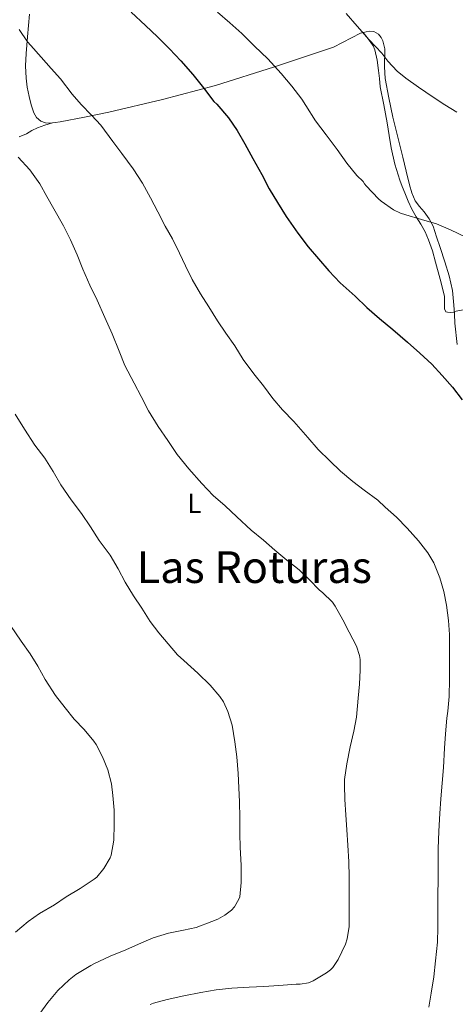
# Model space of a CAD drawing. Units: metres. Extents: x 542722 to 546156, y 4714693 to 4717020.
# Drawn here: x 544491 to 544649, y 4715402 to 4715759 of the extents above; entities that cross this region are included whole.
import ezdxf
from ezdxf.enums import TextEntityAlignment as Align

# ---------------------------------------------------------------- set-up
doc = ezdxf.new("R2010")
doc.units = ezdxf.units.M
doc.header["$MEASUREMENT"] = 0
for name, color, linetype, lineweight in [('Curva de nivel directora', 30, 'Continuous', 30), ('Curva de nivel intermedia', 30, 'Continuous', 0), ('Etiqueta de uso rústico', 92, 'Continuous', 0), ('Línea de cambio de uso (parcela vista)', 92, 'Continuous', 0), ('Texto de Área (paraje) menor', 7, 'Continuous', 0)]:
    doc.layers.add(name, color=color, linetype=linetype, lineweight=lineweight)
doc.styles.add('Style-Arial', font='arial.ttf')

msp = doc.modelspace()

# ---------------------------------------------------------------- linework, layer by layer
at = {"layer": 'Curva de nivel directora', "color": 30, "linetype": 'Continuous', "lineweight": 30, "elevation": 775.0000000000001, "flags": 128}
for points in [[(544531.5199999979, 4715761.86), (544536.6900000002, 4715757.01), (544541.0699999989, 4715753), (544545.4400000009, 4715748.580000001), (544549.4899999988, 4715744.2), (544553.8399999985, 4715739.32), (544557.7799999992, 4715734.510000001), (544561.5399999986, 4715729.470000003), (544562.5499999991, 4715728.470000001), (544566.7899999992, 4715723.510000001), (544569.9999999988, 4715718.930000001), (544572.719999999, 4715714.080000001), (544575.6799999984, 4715708.800000002), (544578.9599999997, 4715702.99), (544581.5999999995, 4715697.810000001), (544584.5499999998, 4715692.850000001), (544587.7799999998, 4715687.730000001), (544591.9699999985, 4715681.76)], [(544591.9699999985, 4715681.76), (544595.7599999993, 4715676.82), (544599.5199999989, 4715672.430000001), (544603.2200000003, 4715668.020000001), (544607.3299999986, 4715663.750000001), (544612.749999999, 4715658.91), (544617.0599999983, 4715654.79), (544621.6799999984, 4715650.720000003), (544626.4999999999, 4715646.75), (544631.7599999991, 4715642.190000001), (544636.2899999998, 4715638.130000002), (544640.5900000003, 4715634.190000001), (544644.4299999982, 4715630.060000001), (544648.1599999986, 4715625.82), (544651.5899999996, 4715621.260000001)]]:
    msp.add_lwpolyline(points, dxfattribs=at)
at = {"layer": 'Curva de nivel intermedia', "color": 30, "linetype": 'Continuous', "lineweight": 0, "flags": 128}
for points, elevation in [([(544562.8000000016, 4715761.88), (544567.2800000008, 4715758.02), (544571.6999999998, 4715754.130000001), (544576.2900000009, 4715749.54), (544581.11, 4715744.929999999), (544585.9500000014, 4715739.710000002), (544589.76, 4715735.060000001), (544593.4400000015, 4715730.349999999), (544594.8300000017, 4715727.999999999), (544598.4500000004, 4715722.429999999), (544602.2100000001, 4715717.390000001), (544606.2300000011, 4715712.099999998), (544609.7900000018, 4715707.140000001), (544613.3600000015, 4715702.67), (544615.7100000005, 4715700.42), (544616.2300000013, 4715699.65), (544616.8500000006, 4715698.929999999), (544621.2300000014, 4715694.160000001), (544622.2400000017, 4715693.350000001), (544626.7500000001, 4715690.210000001), (544629.22, 4715688.96), (544631.1500000012, 4715688.350000001), (544636.850000001, 4715686.710000001), (544642.2900000013, 4715685.119999999), (544647.3600000007, 4715682.980000001), (544652.9800000022, 4715680.32)], 780.0000000000001), ([(544609.5700000006, 4715761.470000001), (544613.5700000015, 4715756.829999999), (544617.8400000007, 4715751.869999999), (544622.4699999997, 4715747.029999999), (544624.610000001, 4715744.079999999), (544628.0700000011, 4715740.470000001), (544631.1600000003, 4715737.970000001), (544635.8300000017, 4715734.640000001), (544641.1600000003, 4715731.029999998), (544645.3600000002, 4715728.29), (544649.6699999997, 4715725.65)], 785), ([(544490.7999999997, 4715755.630000001), (544493.8399999995, 4715751.17), (544495.0399999998, 4715749.810000001), (544498.7800000014, 4715745.619999999), (544502.4299999994, 4715741.459999999), (544505.790000001, 4715737.710000001), (544510.0300000012, 4715732.159999999), (544513.29, 4715728.369999998), (544517.0400000007, 4715724.589999998), (544520.4100000013, 4715720.9), (544524.8300000003, 4715714.960000002), (544528.1200000005, 4715710.640000001), (544532.2000000019, 4715705.06), (544535.5599999991, 4715699.840000001), (544538.5200000008, 4715694.51), (544541.1300000015, 4715689.5), (544543.8700000017, 4715684.319999999), (544546.4900000015, 4715679.609999999), (544549.0500000007, 4715674.509999999), (544551.1600000007, 4715669.819999999), (544553.5800000015, 4715664.929999999), (544556.6000000011, 4715659.660000001), (544559.6900000002, 4715655.039999999), (544562.8799999999, 4715649.970000002), (544565.8200000012, 4715645.420000001), (544569.1200000005, 4715640.880000001), (544572.1600000003, 4715635.930000001), (544576.0000000002, 4715630.730000001), (544579.5300000019, 4715626.289999999), (544582.8600000001, 4715621.759999999), (544586.3600000005, 4715617.600000001)], 770), ([(544490.5100000014, 4715709.310000001), (544494.7300000014, 4715704.659999999), (544498.2800000008, 4715699.57), (544500.9200000005, 4715695.06), (544503.4500000008, 4715690.56), (544506.8900000007, 4715684.34), (544509.420000001, 4715679.259999999), (544511.8200000017, 4715673.859999998), (544513.9500000017, 4715668.609999998), (544516.5100000009, 4715662.859999999), (544519.1100000005, 4715657.41), (544521.9100000011, 4715651.100000001), (544524.5500000009, 4715645.199999999), (544527.0800000011, 4715638.930000001), (544529.2400000005, 4715633.730000001), (544532.5199999993, 4715627.250000001), (544535.13, 4715622.480000001), (544537.7699999998, 4715617.230000001), (544541.2900000003, 4715611.630000001), (544544.7900000005, 4715606.510000001), (544548.1900000002, 4715601.439999999), (544552.3800000012, 4715596.210000001), (544557.1900000012, 4715590.909999999), (544561.2900000006, 4715586.51), (544565.5599999998, 4715582.730000001), (544569.8500000013, 4715578.83), (544575.0800000017, 4715573.970000001), (544579.4800000004, 4715570.350000001), (544583.6600000003, 4715566.699999999), (544587.9500000018, 4715563.099999999), (544592.5099999993, 4715559.520000001), (544596.1200000015, 4715556.050000001), (544599.91, 4715552.16), (544600.9400000004, 4715551.390000001), (544604.6200000017, 4715547.849999998), (544605.5300000015, 4715546.399999999), (544608.3800000014, 4715541.42), (544610.65, 4715536.92), (544613.2600000007, 4715531.88), (544614.3600000005, 4715528.440000001), (544614.5700000006, 4715526.989999999), (544614.5999999996, 4715523.149999999), (544614.3499999993, 4715518.04)], 765.0000000000001), ([(544489.4000000005, 4715616.05), (544492.7100000008, 4715610.59), (544496.4900000005, 4715604.749999999), (544500.2000000009, 4715600.029999998), (544503.1800000003, 4715595.220000001), (544505.9500000019, 4715590.429999998), (544509.7400000006, 4715585.02), (544513.4700000011, 4715579.980000001), (544516.7600000014, 4715575.17), (544519.8700000005, 4715570.220000001), (544523.7999999999, 4715564.939999999), (544526.7900000005, 4715559.92), (544529.2600000005, 4715555.09), (544532.2700000012, 4715550.170000001), (544535.32, 4715545.689999999), (544538.3900000012, 4715540.77), (544541.5300000015, 4715536.699999999)], 760), ([(544586.3600000005, 4715617.600000001), (544590.5400000003, 4715613.33), (544595.6100000017, 4715607.599999999), (544599.3899999993, 4715603.279999998), (544603.6000000003, 4715599.13), (544607.530000002, 4715595.34), (544612.0100000014, 4715591.56), (544616.0400000013, 4715588.430000001), (544620.99, 4715584.840000001), (544623.7400000015, 4715582.25), (544627.7699999993, 4715578.640000001), (544631.6800000009, 4715574.640000002), (544635.7700000014, 4715570.029999998), (544639.2000000001, 4715565.759999999), (544641.3600000015, 4715562.140000001), (544643.5800000011, 4715556.699999999), (544644.9900000015, 4715551.710000001), (544645.9300000002, 4715546.8), (544646.7300000003, 4715541.23), (544646.9900000019, 4715536.140000001), (544646.9900000019, 4715530.349999999), (544646.9900000019, 4715525.159999999), (544646.9900000019, 4715519.899999999), (544646.9400000004, 4715513.599999999), (544646.440000002, 4715508.279999998), (544646.1200000001, 4715505.739999999), (544645.5500000002, 4715500.09), (544645.2100000004, 4715494.91), (544644.8600000017, 4715487.84), (544644.35, 4715482.220000001), (544643.8800000005, 4715476.51), (544643.4800000004, 4715471.119999999), (544643.1600000007, 4715464.730000001), (544642.9700000008, 4715458.350000001), (544642.9400000017, 4715452.24), (544642.9200000016, 4715446.890000001), (544642.8400000011, 4715441.849999999), (544642.8300000001, 4715435.760000001), (544642.8099999998, 4715429.759999999), (544642.6800000002, 4715424.430000001), (544641.9600000004, 4715417.710000002), (544641.3400000014, 4715411.88), (544640.3600000001, 4715405.999999999), (544639.5300000008, 4715400.859999998)], 770), ([(544487.7199999996, 4715539.359999998), (544491.5599999996, 4715533.699999999), (544494.8099999996, 4715529.130000001), (544497.6100000002, 4715524.649999999), (544500.25, 4715519.789999997), (544503.9600000004, 4715513.999999999), (544507.53, 4715509.49), (544510.7900000011, 4715505.409999998), (544514.4099999999, 4715501.689999999), (544517.9800000017, 4715497.409999999), (544518.7400000016, 4715496.189999999), (544521.0500000007, 4715491.66), (544522.9700000007, 4715487.009999999), (544524.3000000005, 4715481.92), (544524.8600000016, 4715477.689999998), (544525.2900000007, 4715472.38), (544525.3400000001, 4715467.25), (544525.1800000012, 4715461.519999999), (544524.2000000001, 4715456.060000001), (544523.82, 4715455.100000001), (544521.6100000016, 4715451.179999999), (544519.0200000011, 4715448.060000001), (544518.0700000011, 4715447.31), (544512.9500000003, 4715443.930000001), (544507.9099999999, 4715440.880000001), (544503.5900000016, 4715437.980000001), (544498.2500000017, 4715434.890000001), (544494.0700000019, 4715431.999999999), (544489.500000001, 4715428.109999999)], 755), ([(544541.5300000015, 4715536.699999999), (544548.3600000001, 4715528.689999999), (544550.6300000009, 4715526.619999998), (544555.7400000006, 4715522.05), (544560.1999999998, 4715517.66), (544563.6399999998, 4715513.649999999), (544564.9400000006, 4715511.679999999), (544566.5200000008, 4715508.189999999), (544568.0900000001, 4715503.210000002), (544569.1500000017, 4715497.179999999), (544569.790000001, 4715491.680000001), (544570.3099999995, 4715485.730000001), (544570.6200000002, 4715480.429999999), (544570.8600000016, 4715475.390000001), (544570.9100000007, 4715469.579999999), (544570.940000002, 4715463.92), (544571.1000000008, 4715458.83), (544571.3700000013, 4715452.399999999), (544571.3900000014, 4715446.140000001), (544570.9100000007, 4715440.890000001), (544570.6200000002, 4715440.079999999), (544569.0199999998, 4715437.24), (544567.9100000013, 4715436.09), (544565.5100000006, 4715434.27), (544562.92, 4715432.83), (544560.7899999999, 4715431.999999999), (544555.0200000008, 4715429.789999999), (544550.4600000011, 4715428.769999999), (544545.0800000011, 4715427.74), (544539.4300000005, 4715426.009999999), (544534.150000001, 4715423.730000001), (544529.5800000001, 4715421.71), (544523.8500000013, 4715419.41), (544517.9400000015, 4715416.609999999), (544516.7800000014, 4715415.999999999), (544511.37, 4715412.77), (544508.9200000003, 4715410.779999998), (544504.820000001, 4715406.940000001), (544501.2699999993, 4715402.640000001), (544498.3800000014, 4715398.539999999)], 760), ([(544614.3499999993, 4715518.04), (544613.9300000013, 4715512.999999999), (544613.2600000007, 4715506.17), (544612.2700000006, 4715501.07), (544610.9500000018, 4715495.359999999), (544609.7400000005, 4715489.15), (544608.9700000016, 4715483.439999999), (544608.9500000014, 4715481.390000001), (544609.0800000011, 4715476.239999999), (544609.4499999997, 4715470.640000001), (544609.8200000008, 4715465.180000001), (544610.1900000018, 4715459.640000002), (544610.4400000023, 4715453.66), (544610.5899999997, 4715448.17), (544610.5899999997, 4715442.029999998), (544610.5899999997, 4715436.359999999), (544610.5899999997, 4715430.189999999), (544609.9300000004, 4715425.640000001), (544609.270000001, 4715423.739999999), (544606.5700000009, 4715418.199999998), (544604.6799999999, 4715415.34), (544603.8200000017, 4715414.41), (544602.4100000013, 4715413.310000001), (544597.5899999999, 4715410.409999999), (544595.870000001, 4715409.759999999), (544592.790000001, 4715409.289999999), (544591.3700000016, 4715409.26), (544585.0500000005, 4715408.76), (544579.6600000015, 4715408.399999999), (544574.3100000005, 4715408.109999999), (544568.0200000008, 4715407.77), (544562.3300000001, 4715407.159999999), (544556.7900000013, 4715406.16), (544550.5700000006, 4715404.939999999), (544544.5400000003, 4715403.690000001), (544539.6200000005, 4715402.32), (544538.3600000021, 4715401.899999999)], 765.0000000000001)]:
    msp.add_lwpolyline(points, dxfattribs=dict(at, elevation=elevation))
at = {"layer": 'Línea de cambio de uso (parcela vista)', "color": 92, "linetype": 'Continuous', "lineweight": 0, "extrusion": (-0.1540156800748902, -0.03223583930073302, 0.9875424147628529), "elevation": -235118.7210948418, "flags": 128}
msp.add_lwpolyline([(-4504155.660757913, 1480478.506835254), (-4504155.660757913, 1480478.502386658)], dxfattribs=at)
msp.add_lwpolyline([(-4504155.660757913, 1480478.506835254), (-4504155.660757913, 1480478.502386658)], dxfattribs=at)
at = {"layer": 'Línea de cambio de uso (parcela vista)', "color": 92, "linetype": 'Continuous', "lineweight": 0, "extrusion": (0.1222158841448125, -0.8632757437735105, 0.4897124338578652), "elevation": -4003963.764263316, "flags": 128}
msp.add_lwpolyline([(1200392.973938306, 2249815.743566751), (1200359.794729401, 2249811.342477727), (1200326.578738826, 2249807.302076954), (1200306.092127885, 2249805.481377971), (1200285.578527574, 2249803.872721725)], dxfattribs=at)
at = {"layer": 'Línea de cambio de uso (parcela vista)', "color": 92, "linetype": 'Continuous', "lineweight": 0}
for points in [[(544502.9156999998, 4715721.748600001, 768.0826999999991), (544502.0099999999, 4715721.66, 767.9400000000023), (544500.3600000005, 4715721.74, 767.820000000007), (544498.7100000001, 4715722.359999999, 767.8699999999953), (544497.1600000003, 4715723.680000001, 768.1000000000058), (544496.2000000002, 4715725.390000001, 768.320000000007), (544495.1699999999, 4715728.32, 768.5099999999949), (544494.4299999997, 4715731.310000001, 768.6999999999972), (544493.7699999996, 4715734.640000001, 768.9499999999972), (544493.3399999999, 4715738, 769.179999999993), (544493.1600000003, 4715742.430000001, 769.279999999999), (544493.3200000003, 4715746.859999999, 769.3899999999995), (544493.5899999999, 4715749.930000001, 769.6300000000047), (544493.8700000001, 4715753, 769.8699999999953), (544494.2100000001, 4715757.09, 770.1600000000036), (544494.5499999998, 4715761.180000001, 770.4600000000065)], [(544649.7999999998, 4715641.310000001, 776.75), (544649.0199999996, 4715649.08, 777.1699999999983), (544648.8200000003, 4715652.33, 777.1699999999983), (544648.6399999997, 4715655.59, 777.2299999999959), (544648.0899999999, 4715660.949999999, 777.6600000000036), (544646.9600000001, 4715666.220000001, 778.1000000000058), (544645.2999999998, 4715671.380000001, 778.529999999999), (544643.6299999999, 4715676.5, 778.9600000000065), (544642.3600000005, 4715680.380000001, 779.6000000000058), (544641.0800000001, 4715684.220000001, 780.2100000000065), (544639.6699999999, 4715686.949999999, 780.3699999999953), (544637.8700000001, 4715689.51, 780.529999999999), (544636.1799999997, 4715691.439999999, 780.679999999993), (544634.5999999996, 4715693.460000001, 780.8500000000058), (544633.3600000005, 4715696.310000001, 781.1399999999995), (544632.5099999999, 4715699.26, 781.5200000000042), (544631.3399999999, 4715704.27, 782.4400000000023), (544630.1600000003, 4715709.300000001, 783.2599999999949), (544628.2999999998, 4715716.550000001, 783.7299999999959), (544626.4800000004, 4715723.82, 784.1300000000047), (544625.0199999996, 4715730.82, 784.7200000000012), (544623.6900000004, 4715737.850000001, 785.3099999999977), (544623.4400000004, 4715742.07, 785.570000000007), (544623.5300000003, 4715748.600000001, 785.7400000000052), (544622.8899999997, 4715751.5, 785.6900000000023), (544622.2199999997, 4715752.77, 785.6100000000006), (544621.2400000002, 4715753.880000001, 785.5), (544619.5300000003, 4715754.859999999, 785.3099999999977), (544617.8899999997, 4715755.039999999, 785.1199999999953), (544615.7207000004, 4715754.4791, 784.8567000000039)], [(544615.7207000004, 4715754.4791, 784.8567000000039), (544614.7599999999, 4715754.230000001, 784.7400000000052), (544604.9100000003, 4715749.230000001, 783.3600000000006), (544583.5300000003, 4715742.119999999, 779.779999999999), (544562.04, 4715735.310000001, 776.2200000000012), (544542.8499999996, 4715730.180000001, 773.1999999999972), (544523.4199999999, 4715725.66, 770.2899999999936), (544514.5700000003, 4715723.82, 769.3500000000058), (544505.6900000004, 4715722.119999999, 768.529999999999), (544503.8499999996, 4715721.84, 768.2299999999959), (544502.9199999999, 4715721.749500001, 768.0834000000032)], [(544648.79, 4715652.83, 777.179999999993), (544647.5800000001, 4715652.92, 777.1199999999953), (544646.3600000005, 4715653, 777.0599999999977), (544645.7599999999, 4715653.210000001, 777.029999999999), (544645.2699999996, 4715654.210000001, 777.0099999999949), (544645.2599999999, 4715656.560000001, 777.029999999999), (544645.1799999997, 4715658.869999999, 777.070000000007), (544643.6200000001, 4715665.060000001, 777.3000000000029), (544642.0099999999, 4715671.220000001, 777.7400000000052), (544640.8499999996, 4715675.289999999, 778.3899999999995), (544639.4800000004, 4715679.27, 779.0399999999936), (544638.1699999999, 4715682.15, 779.2899999999936), (544636.6500000004, 4715684.949999999, 779.4700000000012), (544634.9699999997, 4715687.65, 779.5800000000019), (544633.3700000001, 4715690.380000001, 779.6999999999972), (544632.04, 4715693.32, 780.1000000000058), (544630.8099999996, 4715696.33, 780.5399999999936), (544629.9000000004, 4715698.630000001, 780.6399999999995), (544629.04, 4715700.949999999, 780.75), (544627.2100000001, 4715706.77, 781.5500000000029), (544625.8499999996, 4715712.699999999, 782.320000000007), (544625.1200000001, 4715717.210000001, 782.679999999993), (544624.4100000003, 4715721.720000001, 782.9400000000023), (544623.1500000004, 4715728.279999999, 783.1999999999972), (544621.9299999997, 4715734.84, 783.4600000000065), (544621.5899999999, 4715737.800000001, 783.6499999999943), (544621.3099999996, 4715740.76, 783.8099999999977), (544620.7999999998, 4715744.5, 783.9199999999983), (544619.9800000004, 4715748.199999999, 784.0200000000042), (544619.3600000005, 4715749.65, 784), (544618.4900000002, 4715750.939999999, 784.1000000000058), (544617.1100000005, 4715752.710000001, 784.4799999999959), (544615.7207000004, 4715754.4791, 784.8600000000006)], [(544490.8300000001, 4715716.680000001, 765.179999999993), (544493.4500000002, 4715717.82, 765.6600000000036), (544495.4199999999, 4715718.949999999, 766.25), (544497.4299999997, 4715719.960000001, 766.8500000000058), (544500.1799999997, 4715720.859999999, 767.4700000000012), (544502.9156999998, 4715721.748600001, 768.078999999998)]]:
    msp.add_polyline3d(points, dxfattribs=at)

# ---------------------------------------------------------------- texts
at = {"layer": 'Etiqueta de uso rústico', "color": 92, "linetype": 'Continuous', "lineweight": 0, "style": 'Style-Arial'}
msp.add_text('L', height=7.000000000000002, dxfattribs=at).set_placement((544554.441420379, 4715583.67001, 764.070000000007), align=Align.MIDDLE_CENTER)
at = {"layer": 'Texto de Área (paraje) menor', "color": 7, "linetype": 'Continuous', "lineweight": 0, "style": 'Style-Arial'}
msp.add_text('Las Roturas', height=11.5, dxfattribs=at).set_placement((544576.1765072707, 4715560.550010001, 762.4700000000012), align=Align.MIDDLE_CENTER)

doc.saveas('drawing.dxf')
